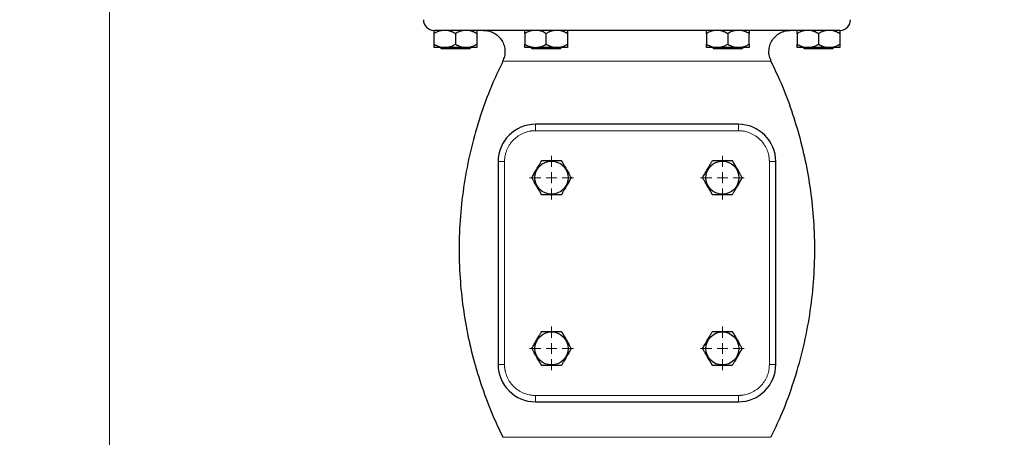
# Model space of a CAD drawing. Units: millimetres. Extents: x 0 to 420, y 0 to 297.
# Drawn here: x 75 to 98, y 231 to 241 of the extents above; entities that cross this region are included whole.
import ezdxf

# ---------------------------------------------------------------- set-up
doc = ezdxf.new("R2010")
doc.units = ezdxf.units.MM
doc.styles.add('SLDTEXTSTYLE0', font='TXT', dxfattribs={"width": 0.605})
doc.dimstyles.new('SLDDIMSTYLE0', dxfattribs={"dimtxt": 3.5, "dimasz": 3.5, "dimexe": 0, "dimexo": 0.0625, "dimgap": 0.875, "dimtad": 1, "dimlfac": 20, "dimrnd": 1e-09, "dimzin": 12, "dimdsep": 46, "dimtxsty": 'SLDTEXTSTYLE0', "dimsah": 1, "dimcen": 0.09, "dimadec": 0, "dimazin": 3, "dimtfac": 1, "dimtdec": 3, "dimtofl": 0, "dimtmove": 0, "dimatfit": 3, "dimfxl": 0, "dimfrac": 2, "dimtolj": 1, "dimtzin": 12, "dimarcsym": 0})

# ---------------------------------------------------------------- blocks, each defined once
blk = doc.blocks.new('_D_5')
at = {"color": 7, "linetype": 'Continuous', "lineweight": 0}
for p, q in [((77.118, 242.197), (77.118, 171.373)), ((159.468, 203.551), (159.468, 171.373)), ((77.118, 172.373), (159.468, 172.373))]:
    blk.add_line(p, q, dxfattribs=at)
at = {"color": 7, "linetype": 'Continuous', "lineweight": 18}
for points in [[(77.118, 172.373), (80.618, 171.835), (80.618, 172.912)], [(159.468, 172.373), (155.968, 172.912), (155.968, 171.835)]]:
    blk.add_solid(points, dxfattribs=at)
at = {"color": 7, "linetype": 'Continuous', "lineweight": 18, "insert": (112.946, 176.885), "char_height": 3.5, "attachment_point": 1, "style": 'SLDTEXTSTYLE0'}
blk.add_mtext('1647', dxfattribs=at)
blk = doc.blocks.new('_D_6')
at = {"color": 7, "linetype": 'Continuous', "lineweight": 0}
for p, q in [((85.489, 272.851), (63.406, 272.851)), ((64.406, 272.851), (64.406, 202.401)), ((108.112, 202.401), (63.406, 202.401))]:
    blk.add_line(p, q, dxfattribs=at)
at = {"color": 7, "linetype": 'Continuous', "lineweight": 18}
for points in [[(64.406, 272.851), (63.867, 269.351), (64.944, 269.351)], [(64.406, 202.401), (64.944, 205.901), (63.867, 205.901)]]:
    blk.add_solid(points, dxfattribs=at)
at = {"color": 7, "linetype": 'Continuous', "lineweight": 18, "insert": (59.894, 232.278), "char_height": 3.5, "attachment_point": 1, "rotation": 90, "style": 'SLDTEXTSTYLE0'}
blk.add_mtext('1409', dxfattribs=at)
blk = doc.blocks.new('SW_CENTERMARKSYMBOL_2')
at = {"color": 0, "linetype": 'Continuous', "lineweight": 18}
for p, q in [((0, 0.25), (0, 0.512)), ((-0.25, 0), (-0.512, 0)), ((0, 0), (-0.125, 0)), ((0, 0), (0, 0.125)), ((0, 0), (0, -0.125)), ((0, 0), (0.125, 0)), ((0.25, 0), (0.512, 0)), ((0, -0.25), (0, -0.512))]:
    blk.add_line(p, q, dxfattribs=at)
blk = doc.blocks.new('SW_CENTERMARKSYMBOL_3')
at = {"color": 0, "linetype": 'Continuous', "lineweight": 18}
for p, q in [((0, 0.25), (0, 0.512)), ((-0.25, 0), (-0.512, 0)), ((0, 0), (-0.125, 0)), ((0, 0), (0, 0.125)), ((0, 0), (0, -0.125)), ((0, 0), (0.125, 0)), ((0.25, 0), (0.512, 0)), ((0, -0.25), (0, -0.512))]:
    blk.add_line(p, q, dxfattribs=at)
blk = doc.blocks.new('SW_CENTERMARKSYMBOL_4')
at = {"color": 0, "linetype": 'Continuous', "lineweight": 18}
for p, q in [((0, 0.25), (0, 0.512)), ((-0.25, 0), (-0.512, 0)), ((0, 0), (-0.125, 0)), ((0, 0), (0, 0.125)), ((0, 0), (0, -0.125)), ((0, 0), (0.125, 0)), ((0.25, 0), (0.512, 0)), ((0, -0.25), (0, -0.512))]:
    blk.add_line(p, q, dxfattribs=at)
blk = doc.blocks.new('SW_CENTERMARKSYMBOL_5')
at = {"color": 0, "linetype": 'Continuous', "lineweight": 18}
for p, q in [((0, 0.25), (0, 0.512)), ((-0.25, 0), (-0.512, 0)), ((0, 0), (-0.125, 0)), ((0, 0), (0, 0.125)), ((0, 0), (0, -0.125)), ((0, 0), (0.125, 0)), ((0.25, 0), (0.512, 0)), ((0, -0.25), (0, -0.512))]:
    blk.add_line(p, q, dxfattribs=at)

msp = doc.modelspace()

# ---------------------------------------------------------------- linework, layer by layer
at = {"color": 7, "linetype": 'Continuous', "lineweight": 25}
for p, q in [((84.71804, 240.22552), (84.71804, 240.47552)), ((85.21804, 240.47552), (85.21804, 240.22552)), ((85.71804, 240.47552), (85.71804, 240.22552)), ((86.84304, 240.47552), (86.84304, 240.22552)), ((87.13971, 240.55053), (87.04643, 240.55053)), ((87.34304, 240.22552), (87.34304, 240.47552)), ((87.84304, 240.47552), (87.84304, 240.22552)), ((91.09304, 240.47552), (91.09304, 240.22552)), ((91.59304, 240.47552), (91.59304, 240.22552)), ((91.88829, 240.55053), (91.79714, 240.55053)), ((92.09304, 240.22552), (92.09304, 240.47552)), ((93.21804, 240.47552), (93.21804, 240.22552)), ((93.71804, 240.47552), (93.71804, 240.22552)), ((94.21804, 240.47552), (94.21804, 240.22552)), ((84.92601, 240.15052), (84.71804, 240.15052)), ((84.85891, 240.15052), (84.89304, 240.1164)), ((85.54304, 240.1164), (84.89304, 240.1164)), ((85.01007, 240.15052), (84.92601, 240.15052)), ((85.51007, 240.15052), (85.42601, 240.15052)), ((85.54304, 240.1164), (85.57741, 240.15077)), ((86.98366, 240.15077), (87.01804, 240.1164)), ((87.66804, 240.1164), (87.01804, 240.1164)), ((87.051, 240.15052), (87.13507, 240.15052)), ((87.63507, 240.15052), (87.551, 240.15052)), ((87.66804, 240.1164), (87.70241, 240.15077)), ((91.23366, 240.15077), (91.26804, 240.1164)), ((91.91804, 240.1164), (91.26804, 240.1164)), ((91.38507, 240.15052), (91.30101, 240.15052)), ((91.88507, 240.15052), (91.801, 240.15052)), ((92.09304, 240.15052), (91.88507, 240.15052)), ((91.91804, 240.1164), (91.95216, 240.15052)), ((93.35866, 240.15077), (93.39304, 240.1164)), ((94.04304, 240.1164), (93.39304, 240.1164)), ((93.51007, 240.15052), (93.426, 240.15052)), ((94.01007, 240.15052), (93.926, 240.15052)), ((94.04304, 240.1164), (94.07741, 240.15077)), ((91.84304, 238.35052), (87.09304, 238.35052)), ((86.21804, 237.47552), (86.21804, 232.72553)), ((92.71804, 232.72553), (92.71804, 237.47552)), ((87.09304, 231.85052), (91.84304, 231.85052))]:
    msp.add_line(p, q, dxfattribs=at)
at = {"color": 8, "linetype": 'Continuous', "lineweight": 18}
for p, q in [((86.32731, 239.83028), (92.60876, 239.83028)), ((87.09304, 238.35052), (87.09304, 238.20053)), ((91.84304, 238.35052), (91.84304, 238.20053)), ((91.84304, 238.20053), (87.09304, 238.20053)), ((86.21804, 237.47552), (86.36804, 237.47552)), ((86.36804, 237.47552), (86.36804, 232.72553)), ((92.56804, 232.72553), (92.56804, 237.47552)), ((92.56804, 237.47552), (92.71804, 237.47552)), ((86.21804, 232.72553), (86.36804, 232.72553)), ((92.71804, 232.72553), (92.56804, 232.72553)), ((87.09304, 232.00053), (91.84304, 232.00053)), ((87.09304, 231.85052), (87.09304, 232.00053)), ((91.84304, 231.85052), (91.84304, 232.00053)), ((86.32727, 231.02076), (92.6088, 231.02076))]:
    msp.add_line(p, q, dxfattribs=at)
at = {"color": 7, "linetype": 'Continuous', "lineweight": 25}
for centre in [(87.4681, 237.10063), (91.4681, 237.10063), (87.4681, 233.10063), (91.4681, 233.10063)]:
    msp.add_circle(centre, 0.387, dxfattribs=at)
for centre, radius, start, end in [((84.71804, 240.80052), 0.25, 180, 270), ((94.21804, 240.80052), 0.25, 270, 360), ((87.09304, 237.47552), 0.875, 90, 180), ((91.84304, 237.47552), 0.875, 360, 90), ((87.09304, 232.72552), 0.875, 180, 270), ((91.84304, 232.72552), 0.875, 270, 0)]:
    msp.add_arc(centre, radius, start, end, dxfattribs=at)
for points in [[(84.71822, 240.55052), (84.71807, 240.55052), (84.71801, 240.55052), (84.71804, 240.55052)], [(85.21804, 240.15052), (85.14657, 240.15052), (85.07513, 240.15052), (85.01007, 240.15052)], [(85.426, 240.15052), (85.36094, 240.15052), (85.28951, 240.15052), (85.21804, 240.15052)], [(87.77809, 240.15052), (87.74235, 240.15052), (87.69323, 240.15052), (87.63507, 240.15052)], [(87.84304, 240.15052), (87.83613, 240.15052), (87.81382, 240.15052), (87.77809, 240.15052)], [(91.15799, 240.15052), (91.12225, 240.15052), (91.09994, 240.15052), (91.09304, 240.15052)], [(91.301, 240.15052), (91.24285, 240.15052), (91.19373, 240.15052), (91.15799, 240.15052)], [(93.71804, 240.15052), (93.64657, 240.15052), (93.57513, 240.15052), (93.51007, 240.15052)], [(93.926, 240.15052), (93.86094, 240.15052), (93.78951, 240.15052), (93.71804, 240.15052)]]:
    msp.add_open_spline(points, degree=3, dxfattribs=at)
for points, knots in [([(84.92601, 240.55053), (84.89769, 240.54547), (84.84027, 240.53521), (84.77156, 240.50519), (84.73156, 240.48302), (84.71804, 240.47552)], [0, 0, 0, 0, 0.39178816, 0.79435502, 1, 1, 1, 1]), ([(84.71804, 240.47552), (84.71804, 240.49309), (84.71804, 240.52874), (84.71804, 240.54298), (84.71804, 240.5502)], [0, 0, 0, 0, 0.49284705, 1, 1, 1, 1]), ([(87.04461, 240.55052), (86.34353, 240.55052), (85.76125, 240.55052), (84.94651, 240.55052), (84.72771, 240.55052), (84.71855, 240.55052)], [0, 0, 0, 0, 0.5, 0.5, 1, 1, 1, 1]), ([(85.21804, 240.47552), (85.21194, 240.47899), (85.19988, 240.48584), (85.18174, 240.49541), (85.16379, 240.50428), (85.14598, 240.51243), (85.12829, 240.51986), (85.10812, 240.52755), (85.08548, 240.53509), (85.0603, 240.54192), (85.03521, 240.54725), (85.01843, 240.54943), (85.01007, 240.55052)], [0, 0, 0, 0, 0.09304616, 0.1840204, 0.27308788, 0.36043079, 0.44624879, 0.53075924, 0.65116466, 0.76888396, 0.88483395, 1, 1, 1, 1]), ([(85.42601, 240.55053), (85.39769, 240.54547), (85.34027, 240.53521), (85.27156, 240.50519), (85.23156, 240.48302), (85.21804, 240.47552)], [0, 0, 0, 0, 0.391769837, 0.7943562, 1, 1, 1, 1]), ([(85.71804, 240.47552), (85.71194, 240.47899), (85.69988, 240.48584), (85.68173, 240.49541), (85.66377, 240.50428), (85.64597, 240.51243), (85.62828, 240.51986), (85.60811, 240.52755), (85.58546, 240.53509), (85.56027, 240.54192), (85.53521, 240.54725), (85.51843, 240.54943), (85.51007, 240.55052)], [0, 0, 0, 0, 0.09304616, 0.1840204, 0.27308788, 0.36043079, 0.44624879, 0.53075924, 0.65116466, 0.76888396, 0.88483395, 1, 1, 1, 1]), ([(85.71804, 240.55053), (85.71804, 240.54547), (85.71804, 240.53521), (85.71804, 240.50519), (85.71804, 240.48302), (85.71804, 240.47552)], [0, 0, 0, 0, 0.39177819, 0.7943626, 1, 1, 1, 1]), ([(85.87843, 240.55053), (85.91899, 240.54766), (85.99994, 240.54194), (86.11676, 240.49567), (86.22249, 240.42145), (86.30784, 240.31818), (86.36308, 240.19598), (86.3827, 240.06854), (86.37436, 239.9429), (86.34013, 239.86927), (86.32302, 239.83247)], [0, 0, 0, 0, 0.12015914, 0.23981017, 0.36774918, 0.50027785, 0.63280416, 0.76074322, 0.88039453, 1, 1, 1, 1]), ([(86.84304, 240.47552), (86.84304, 240.47899), (86.84304, 240.48584), (86.84305, 240.49541), (86.84305, 240.50428), (86.84305, 240.51243), (86.84305, 240.51986), (86.84305, 240.52755), (86.84306, 240.53509), (86.84306, 240.54192), (86.84305, 240.54725), (86.84304, 240.54943), (86.84304, 240.55052)], [0, 0, 0, 0, 0.09304616, 0.1840204, 0.27308788, 0.36043079, 0.44624879, 0.53075924, 0.65116466, 0.76888396, 0.88483395, 1, 1, 1, 1]), ([(87.04648, 240.54999), (87.01784, 240.54452), (86.95978, 240.53343), (86.89277, 240.50325), (86.85451, 240.48192), (86.84304, 240.47552)], [0, 0, 0, 0, 0.40527076, 0.82162456, 1, 1, 1, 1]), ([(87.34304, 240.47552), (87.31105, 240.49296), (87.24616, 240.52832), (87.17549, 240.5427), (87.13966, 240.54999)], [0, 0, 0, 0, 0.49299599, 1, 1, 1, 1]), ([(91.79501, 240.55053), (91.08467, 240.55053), (90.28352, 240.55053), (88.65386, 240.55053), (87.85265, 240.55053), (87.1422, 240.55053)], [0, 0, 0, 0, 0.5, 0.5, 1, 1, 1, 1]), ([(87.551, 240.55053), (87.52269, 240.54547), (87.46527, 240.53521), (87.39656, 240.50519), (87.35656, 240.48302), (87.34304, 240.47552)], [0, 0, 0, 0, 0.39177348, 0.7943622, 1, 1, 1, 1]), ([(87.84304, 240.47552), (87.83694, 240.47899), (87.82488, 240.48584), (87.80673, 240.49541), (87.78877, 240.50428), (87.77097, 240.51243), (87.75328, 240.51986), (87.73311, 240.52755), (87.71046, 240.53509), (87.68527, 240.54192), (87.66021, 240.54725), (87.64343, 240.54943), (87.63507, 240.55052)], [0, 0, 0, 0, 0.09304616, 0.1840204, 0.27308788, 0.36043079, 0.44624879, 0.53075924, 0.65116466, 0.76888396, 0.88483395, 1, 1, 1, 1]), ([(87.84304, 240.55053), (87.84304, 240.54547), (87.84304, 240.53521), (87.84304, 240.50519), (87.84304, 240.48302), (87.84304, 240.47552)], [0, 0, 0, 0, 0.39177715, 0.79436048, 1, 1, 1, 1]), ([(91.30101, 240.55053), (91.27269, 240.54547), (91.21527, 240.53521), (91.14656, 240.50519), (91.10656, 240.48302), (91.09304, 240.47552)], [0, 0, 0, 0, 0.39177954, 0.79436695, 1, 1, 1, 1]), ([(91.09304, 240.47552), (91.09304, 240.47899), (91.09304, 240.48584), (91.09305, 240.49541), (91.09305, 240.50428), (91.09305, 240.51243), (91.09305, 240.51986), (91.09305, 240.52755), (91.09306, 240.53509), (91.09306, 240.54192), (91.09305, 240.54725), (91.09304, 240.54943), (91.09304, 240.55052)], [0, 0, 0, 0, 0.09304616, 0.1840204, 0.27308788, 0.36043079, 0.44624879, 0.53075924, 0.65116466, 0.76888396, 0.88483395, 1, 1, 1, 1]), ([(91.59304, 240.47552), (91.58694, 240.47899), (91.57488, 240.48584), (91.55674, 240.49541), (91.53879, 240.50428), (91.52098, 240.51243), (91.50329, 240.51986), (91.48312, 240.52755), (91.46048, 240.53509), (91.4353, 240.54192), (91.41021, 240.54725), (91.39343, 240.54943), (91.38507, 240.55052)], [0, 0, 0, 0, 0.09304616, 0.1840204, 0.27308788, 0.36043079, 0.44624879, 0.53075924, 0.65116466, 0.76888396, 0.88483395, 1, 1, 1, 1]), ([(91.79718, 240.55008), (91.7686, 240.54467), (91.71064, 240.53371), (91.64336, 240.50355), (91.60483, 240.48209), (91.59304, 240.47552)], [0, 0, 0, 0, 0.40311107, 0.8172814, 1, 1, 1, 1]), ([(92.09304, 240.47552), (92.06062, 240.49424), (92.02757, 240.51063), (91.95956, 240.53642), (91.9246, 240.5458), (91.88826, 240.55016)], [0, 0, 0, 0, 0.5, 0.5, 1, 1, 1, 1]), ([(94.2175, 240.55052), (94.20858, 240.55052), (93.98969, 240.55052), (93.1742, 240.55052), (92.5913, 240.55052), (91.88948, 240.55052)], [0, 0, 0, 0, 0.5, 0.5, 1, 1, 1, 1]), ([(92.09304, 240.55053), (92.09304, 240.54547), (92.09304, 240.53521), (92.09304, 240.50519), (92.09304, 240.48302), (92.09304, 240.47552)], [0, 0, 0, 0, 0.39177715, 0.79436048, 1, 1, 1, 1]), ([(92.61323, 239.83204), (92.59605, 239.86898), (92.56174, 239.94274), (92.55337, 240.06854), (92.573, 240.19598), (92.62823, 240.31818), (92.71359, 240.42145), (92.81932, 240.49567), (92.93613, 240.54194), (93.01708, 240.54766), (93.05765, 240.55053)], [0, 0, 0, 0, 0.12000977, 0.23960591, 0.36748552, 0.49995074, 0.63242018, 0.76030021, 0.87989332, 1, 1, 1, 1]), ([(93.426, 240.55053), (93.39769, 240.54547), (93.34027, 240.53521), (93.27156, 240.50519), (93.23156, 240.48302), (93.21804, 240.47552)], [0, 0, 0, 0, 0.39176843, 0.79435484, 1, 1, 1, 1]), ([(93.21804, 240.47552), (93.21804, 240.47899), (93.21804, 240.48584), (93.21805, 240.49541), (93.21805, 240.50428), (93.21805, 240.51243), (93.21805, 240.51986), (93.21805, 240.52755), (93.21806, 240.53509), (93.21806, 240.54192), (93.21805, 240.54725), (93.21804, 240.54943), (93.21804, 240.55052)], [0, 0, 0, 0, 0.09304616, 0.1840204, 0.27308788, 0.36043079, 0.44624879, 0.53075924, 0.65116466, 0.76888396, 0.88483395, 1, 1, 1, 1]), ([(93.71804, 240.47552), (93.71194, 240.47899), (93.69988, 240.48584), (93.68174, 240.49541), (93.66379, 240.50428), (93.64598, 240.51243), (93.62829, 240.51986), (93.60812, 240.52755), (93.58548, 240.53509), (93.5603, 240.54192), (93.53521, 240.54725), (93.51843, 240.54943), (93.51007, 240.55052)], [0, 0, 0, 0, 0.09304616, 0.1840204, 0.27308788, 0.36043079, 0.44624879, 0.53075924, 0.65116466, 0.76888396, 0.88483395, 1, 1, 1, 1]), ([(93.926, 240.55053), (93.89769, 240.54547), (93.84027, 240.53521), (93.77156, 240.50519), (93.73156, 240.48302), (93.71804, 240.47552)], [0, 0, 0, 0, 0.39177346, 0.79436355, 1, 1, 1, 1]), ([(94.21804, 240.47552), (94.21194, 240.47899), (94.19988, 240.48584), (94.18173, 240.49541), (94.16377, 240.50428), (94.14597, 240.51243), (94.12828, 240.51986), (94.10811, 240.52755), (94.08546, 240.53509), (94.06027, 240.54192), (94.03521, 240.54725), (94.01843, 240.54943), (94.01007, 240.55052)], [0, 0, 0, 0, 0.09304616, 0.1840204, 0.27308788, 0.36043079, 0.44624879, 0.53075924, 0.65116466, 0.76888396, 0.88483395, 1, 1, 1, 1]), ([(94.21804, 240.5503), (94.21804, 240.54506), (94.21804, 240.53444), (94.21804, 240.50435), (94.21804, 240.48254), (94.21804, 240.47552)], [0, 0, 0, 0, 0.39759715, 0.806129002, 1, 1, 1, 1]), ([(84.71804, 240.22552), (84.72408, 240.22209), (84.73603, 240.2153), (84.75401, 240.20582), (84.77179, 240.19701), (84.78944, 240.18892), (84.80696, 240.18153), (84.8271, 240.17381), (84.84986, 240.16618), (84.8753, 240.15925), (84.90062, 240.15384), (84.91756, 240.15163), (84.926, 240.15052)], [0, 0, 0, 0, 0.09216979, 0.18230511, 0.27056622, 0.3571297, 0.44218898, 0.52595451, 0.64763464, 0.76656229, 0.88367956, 1, 1, 1, 1]), ([(84.71804, 240.15052), (84.71804, 240.15112), (84.71804, 240.1523), (84.71805, 240.15476), (84.71806, 240.15771), (84.71806, 240.16121), (84.71806, 240.16525), (84.71805, 240.16982), (84.71805, 240.17729), (84.71805, 240.18883), (84.71804, 240.2057), (84.71804, 240.21882), (84.71804, 240.22552)], [0, 0, 0, 0, 0.06652374, 0.13316208, 0.20011191, 0.26756416, 0.33570258, 0.40470272, 0.47473106, 0.64333551, 0.81793365, 1, 1, 1, 1]), ([(85.01007, 240.15052), (85.0149, 240.15112), (85.02458, 240.1523), (85.03905, 240.15476), (85.05351, 240.15771), (85.06799, 240.16121), (85.08252, 240.16525), (85.09712, 240.16982), (85.11864, 240.17729), (85.14714, 240.18883), (85.18263, 240.2057), (85.20607, 240.21882), (85.21804, 240.22552)], [0, 0, 0, 0, 0.06652374, 0.13316208, 0.20011191, 0.26756416, 0.33570259, 0.40470272, 0.47473106, 0.64333551, 0.81793365, 1, 1, 1, 1]), ([(85.21804, 240.22552), (85.22408, 240.22209), (85.23602, 240.2153), (85.254, 240.20582), (85.27178, 240.19701), (85.28942, 240.18892), (85.30695, 240.18153), (85.32709, 240.17381), (85.34984, 240.16618), (85.37528, 240.15925), (85.40061, 240.15384), (85.41756, 240.15163), (85.426, 240.15052)], [0, 0, 0, 0, 0.09216979, 0.18230511, 0.27056622, 0.3571297, 0.44218899, 0.52595451, 0.64763464, 0.76656229, 0.88367956, 1, 1, 1, 1]), ([(85.51007, 240.15052), (85.5149, 240.15112), (85.52457, 240.1523), (85.53903, 240.15476), (85.55349, 240.15771), (85.56797, 240.16121), (85.5825, 240.16525), (85.59711, 240.16982), (85.61863, 240.17729), (85.64712, 240.18883), (85.68262, 240.2057), (85.70607, 240.21882), (85.71804, 240.22552)], [0, 0, 0, 0, 0.06652374, 0.13316209, 0.20011191, 0.26756416, 0.33570259, 0.40470272, 0.47473106, 0.64333551, 0.81793365, 1, 1, 1, 1]), ([(85.71804, 240.22552), (85.71804, 240.22209), (85.71804, 240.2153), (85.71803, 240.20582), (85.71803, 240.19701), (85.71802, 240.18892), (85.71803, 240.18153), (85.71803, 240.17381), (85.71802, 240.16618), (85.71801, 240.15925), (85.71803, 240.15384), (85.71804, 240.15163), (85.71804, 240.15052)], [0, 0, 0, 0, 0.09216979, 0.18230511, 0.27056622, 0.3571297, 0.44218899, 0.52595451, 0.64763464, 0.76656229, 0.88367956, 1, 1, 1, 1]), ([(86.84304, 240.22552), (86.8757, 240.20774), (86.942, 240.17164), (87.01431, 240.15763), (87.051, 240.15052)], [0, 0, 0, 0, 0.49259258, 1, 1, 1, 1]), ([(86.84304, 240.15052), (86.84304, 240.15112), (86.84304, 240.1523), (86.84305, 240.15476), (86.84306, 240.15771), (86.84306, 240.16121), (86.84306, 240.16525), (86.84305, 240.16982), (86.84305, 240.17729), (86.84305, 240.18883), (86.84304, 240.2057), (86.84304, 240.21882), (86.84304, 240.22552)], [0, 0, 0, 0, 0.06652374, 0.13316209, 0.20011191, 0.26756416, 0.33570259, 0.40470272, 0.47473106, 0.64333551, 0.81793365, 1, 1, 1, 1]), ([(87.13507, 240.15052), (87.1399, 240.15112), (87.14958, 240.1523), (87.16405, 240.15476), (87.17851, 240.15771), (87.19299, 240.16121), (87.20752, 240.16525), (87.22212, 240.16982), (87.24364, 240.17729), (87.27214, 240.18883), (87.30763, 240.2057), (87.33107, 240.21882), (87.34304, 240.22552)], [0, 0, 0, 0, 0.06652374, 0.13316208, 0.20011191, 0.26756416, 0.33570258, 0.40470272, 0.47473106, 0.64333551, 0.81793365, 1, 1, 1, 1]), ([(87.34304, 240.22552), (87.34908, 240.22209), (87.36102, 240.2153), (87.379, 240.20582), (87.39678, 240.19701), (87.41442, 240.18892), (87.43195, 240.18153), (87.45209, 240.17381), (87.47484, 240.16618), (87.50028, 240.15925), (87.52561, 240.15384), (87.54256, 240.15163), (87.551, 240.15052)], [0, 0, 0, 0, 0.09216979, 0.18230511, 0.27056622, 0.3571297, 0.44218899, 0.52595451, 0.64763464, 0.76656229, 0.88367956, 1, 1, 1, 1]), ([(87.63507, 240.15052), (87.6399, 240.15112), (87.64957, 240.1523), (87.66403, 240.15476), (87.67849, 240.15771), (87.69297, 240.16121), (87.7075, 240.16525), (87.72211, 240.16982), (87.74363, 240.17729), (87.77212, 240.18883), (87.80762, 240.2057), (87.83107, 240.21882), (87.84304, 240.22552)], [0, 0, 0, 0, 0.06652374, 0.13316208, 0.20011191, 0.26756416, 0.33570258, 0.40470272, 0.47473106, 0.64333551, 0.81793365, 1, 1, 1, 1]), ([(87.84304, 240.22552), (87.84304, 240.22209), (87.84304, 240.2153), (87.84303, 240.20582), (87.84303, 240.19701), (87.84302, 240.18892), (87.84303, 240.18153), (87.84303, 240.17381), (87.84302, 240.16618), (87.84301, 240.15925), (87.84303, 240.15384), (87.84304, 240.15163), (87.84304, 240.15052)], [0, 0, 0, 0, 0.09216979, 0.18230511, 0.27056622, 0.3571297, 0.44218899, 0.52595451, 0.64763464, 0.76656229, 0.88367956, 1, 1, 1, 1]), ([(91.09304, 240.22552), (91.09908, 240.22209), (91.11103, 240.2153), (91.12901, 240.20582), (91.14679, 240.19701), (91.16444, 240.18892), (91.18196, 240.18153), (91.2021, 240.17381), (91.22486, 240.16618), (91.2503, 240.15925), (91.27562, 240.15384), (91.29256, 240.15163), (91.301, 240.15052)], [0, 0, 0, 0, 0.09216979, 0.18230511, 0.27056622, 0.3571297, 0.44218899, 0.52595451, 0.64763464, 0.76656229, 0.88367956, 1, 1, 1, 1]), ([(91.09304, 240.15052), (91.09304, 240.15112), (91.09304, 240.1523), (91.09305, 240.15476), (91.09306, 240.15771), (91.09306, 240.16121), (91.09306, 240.16525), (91.09305, 240.16982), (91.09305, 240.17729), (91.09305, 240.18883), (91.09304, 240.2057), (91.09304, 240.21882), (91.09304, 240.22552)], [0, 0, 0, 0, 0.06652374, 0.13316209, 0.20011191, 0.26756416, 0.33570259, 0.40470272, 0.47473106, 0.64333551, 0.81793365, 1, 1, 1, 1]), ([(91.38507, 240.15052), (91.3899, 240.15112), (91.39958, 240.1523), (91.41405, 240.15476), (91.42851, 240.15771), (91.44299, 240.16121), (91.45752, 240.16525), (91.47212, 240.16982), (91.49364, 240.17729), (91.52214, 240.18883), (91.55763, 240.2057), (91.58107, 240.21882), (91.59304, 240.22552)], [0, 0, 0, 0, 0.06652374, 0.13316208, 0.20011191, 0.26756416, 0.33570259, 0.40470272, 0.47473106, 0.64333551, 0.81793365, 1, 1, 1, 1]), ([(91.59304, 240.22552), (91.59908, 240.22209), (91.61102, 240.2153), (91.629, 240.20582), (91.64678, 240.19701), (91.66442, 240.18892), (91.68195, 240.18153), (91.70209, 240.17381), (91.72484, 240.16618), (91.75028, 240.15925), (91.77561, 240.15384), (91.79256, 240.15163), (91.801, 240.15052)], [0, 0, 0, 0, 0.09216979, 0.18230511, 0.27056622, 0.3571297, 0.44218899, 0.52595451, 0.64763464, 0.76656229, 0.88367956, 1, 1, 1, 1]), ([(91.88507, 240.15052), (91.8899, 240.15112), (91.89957, 240.1523), (91.91403, 240.15476), (91.92849, 240.15771), (91.94297, 240.16121), (91.9575, 240.16525), (91.97211, 240.16982), (91.99363, 240.17729), (92.02212, 240.18883), (92.05762, 240.2057), (92.08107, 240.21882), (92.09304, 240.22552)], [0, 0, 0, 0, 0.06652374, 0.13316209, 0.20011191, 0.26756416, 0.33570259, 0.40470272, 0.47473106, 0.64333551, 0.81793365, 1, 1, 1, 1]), ([(92.09304, 240.22552), (92.09304, 240.22209), (92.09304, 240.2153), (92.09303, 240.20582), (92.09303, 240.19701), (92.09302, 240.18892), (92.09303, 240.18153), (92.09303, 240.17381), (92.09302, 240.16618), (92.09301, 240.15925), (92.09303, 240.15384), (92.09304, 240.15163), (92.09304, 240.15052)], [0, 0, 0, 0, 0.09216979, 0.18230511, 0.27056622, 0.3571297, 0.44218899, 0.52595451, 0.64763464, 0.76656229, 0.88367956, 1, 1, 1, 1]), ([(93.21804, 240.22552), (93.22408, 240.22209), (93.23603, 240.2153), (93.25401, 240.20582), (93.27179, 240.19701), (93.28944, 240.18892), (93.30696, 240.18153), (93.3271, 240.17381), (93.34986, 240.16618), (93.3753, 240.15925), (93.40062, 240.15384), (93.41756, 240.15163), (93.426, 240.15052)], [0, 0, 0, 0, 0.09216979, 0.18230511, 0.27056622, 0.3571297, 0.44218899, 0.52595451, 0.64763464, 0.76656229, 0.88367956, 1, 1, 1, 1]), ([(93.21804, 240.15052), (93.21804, 240.15112), (93.21804, 240.1523), (93.21805, 240.15476), (93.21806, 240.15771), (93.21806, 240.16121), (93.21806, 240.16525), (93.21805, 240.16982), (93.21805, 240.17729), (93.21805, 240.18883), (93.21804, 240.2057), (93.21804, 240.21882), (93.21804, 240.22552)], [0, 0, 0, 0, 0.06652374, 0.13316209, 0.20011191, 0.26756416, 0.33570259, 0.40470272, 0.47473106, 0.64333551, 0.81793365, 1, 1, 1, 1]), ([(93.51007, 240.15052), (93.5149, 240.15112), (93.52458, 240.1523), (93.53905, 240.15476), (93.55351, 240.15771), (93.56799, 240.16121), (93.58252, 240.16525), (93.59712, 240.16982), (93.61864, 240.17729), (93.64714, 240.18883), (93.68263, 240.2057), (93.70607, 240.21882), (93.71804, 240.22552)], [0, 0, 0, 0, 0.06652374, 0.13316208, 0.20011191, 0.26756416, 0.33570258, 0.40470272, 0.47473106, 0.64333551, 0.81793365, 1, 1, 1, 1]), ([(93.71804, 240.22552), (93.72408, 240.22209), (93.73602, 240.2153), (93.754, 240.20582), (93.77178, 240.19701), (93.78942, 240.18892), (93.80695, 240.18153), (93.82709, 240.17381), (93.84984, 240.16618), (93.87528, 240.15925), (93.90061, 240.15384), (93.91756, 240.15163), (93.926, 240.15052)], [0, 0, 0, 0, 0.092169786, 0.182305113, 0.270566221, 0.357129703, 0.442188986, 0.525954512, 0.647634636, 0.766562295, 0.883679562, 1, 1, 1, 1]), ([(94.01007, 240.15052), (94.0149, 240.15112), (94.02457, 240.1523), (94.03903, 240.15476), (94.05349, 240.15771), (94.06797, 240.16121), (94.0825, 240.16525), (94.09711, 240.16982), (94.11863, 240.17729), (94.14712, 240.18883), (94.18262, 240.2057), (94.20607, 240.21882), (94.21804, 240.22552)], [0, 0, 0, 0, 0.06652374, 0.13316209, 0.20011191, 0.26756416, 0.33570259, 0.40470272, 0.47473106, 0.64333551, 0.81793365, 1, 1, 1, 1]), ([(94.21804, 240.22552), (94.21804, 240.22209), (94.21804, 240.2153), (94.21803, 240.20582), (94.21803, 240.19701), (94.21802, 240.18892), (94.21803, 240.18153), (94.21803, 240.17381), (94.21802, 240.16618), (94.21801, 240.15925), (94.21803, 240.15384), (94.21804, 240.15163), (94.21804, 240.15052)], [0, 0, 0, 0, 0.09216979, 0.18230511, 0.27056622, 0.3571297, 0.44218899, 0.52595451, 0.64763464, 0.76656229, 0.88367956, 1, 1, 1, 1]), ([(85.71804, 240.15052), (85.71113, 240.15052), (85.68882, 240.15052), (85.61735, 240.15052), (85.56823, 240.15052), (85.51007, 240.15052)], [0, 0, 0, 0, 0.5, 0.5, 1, 1, 1, 1]), ([(87.051, 240.15052), (86.99285, 240.15052), (86.94373, 240.15052), (86.87225, 240.15052), (86.84994, 240.15052), (86.84304, 240.15052)], [0, 0, 0, 0, 0.5, 0.5, 1, 1, 1, 1]), ([(87.551, 240.15052), (87.48594, 240.15052), (87.41451, 240.15052), (87.27157, 240.15052), (87.20013, 240.15052), (87.13507, 240.15052)], [0, 0, 0, 0, 0.5, 0.5, 1, 1, 1, 1]), ([(91.801, 240.15052), (91.73594, 240.15052), (91.66451, 240.15052), (91.52157, 240.15052), (91.45013, 240.15052), (91.38507, 240.15052)], [0, 0, 0, 0, 0.5, 0.5, 1, 1, 1, 1]), ([(93.426, 240.15052), (93.36785, 240.15052), (93.31873, 240.15052), (93.24725, 240.15052), (93.22494, 240.15052), (93.21804, 240.15052)], [0, 0, 0, 0, 0.5, 0.5, 1, 1, 1, 1]), ([(94.21804, 240.15052), (94.21113, 240.15052), (94.18882, 240.15052), (94.11735, 240.15052), (94.06823, 240.15052), (94.01007, 240.15052)], [0, 0, 0, 0, 0.5, 0.5, 1, 1, 1, 1]), ([(86.33213, 239.82865), (86.25146, 239.66207), (86.06206, 239.27099), (85.82225, 238.62624), (85.60581, 237.90067), (85.44538, 237.15293), (85.3416, 236.39024), (85.29684, 235.6189), (85.31137, 234.86724), (85.3793, 234.14158), (85.49432, 233.44693), (85.65623, 232.76663), (85.86457, 232.10621), (86.08778, 231.52336), (86.25949, 231.17038), (86.33135, 231.02266)], [0, 0, 0, 0, 0.0608521, 0.1428647, 0.22589726, 0.30972762, 0.39411884, 0.47882524, 0.56359495, 0.64114321, 0.71833949, 0.79499693, 0.87093588, 0.94598743, 1, 1, 1, 1]), ([(92.60413, 231.02271), (92.68475, 231.18919), (92.8741, 231.58016), (93.11385, 232.22481), (93.33029, 232.95039), (93.49071, 233.69812), (93.59449, 234.46082), (93.63924, 235.23216), (93.6247, 235.98382), (93.55676, 236.70947), (93.44174, 237.40412), (93.27982, 238.08442), (93.07148, 238.74484), (92.84826, 239.32769), (92.67655, 239.68066), (92.6047, 239.82838)], [0, 0, 0, 0, 0.06081689, 0.14283234, 0.22586824, 0.30970198, 0.39409642, 0.47880608, 0.5635791, 0.64113043, 0.71832981, 0.79499014, 0.87093214, 0.94598665, 1, 1, 1, 1]), ([(87.00616, 237.10052), (87.00618, 237.10056), (87.01602, 237.11762), (87.03547, 237.15127), (87.06473, 237.20201), (87.09344, 237.25159), (87.12162, 237.30058), (87.14996, 237.34947), (87.17344, 237.39027), (87.19246, 237.42321), (87.20721, 237.44875), (87.22217, 237.47467), (87.23206, 237.4918), (87.2371, 237.50053)], [0, 0, 0, 0, 0.00028051, 0.13697124, 0.2650033, 0.38395216, 0.5000807, 0.61618676, 0.73510958, 0.7983425, 0.86322502, 0.93029185, 1, 1, 1, 1]), ([(87.23709, 237.50053), (87.24289, 237.50053), (87.25435, 237.50053), (87.27161, 237.50052), (87.28867, 237.50052), (87.30559, 237.50052), (87.3224, 237.50052), (87.33912, 237.50053), (87.36869, 237.50053), (87.4115, 237.50047), (87.46803, 237.50056), (87.52454, 237.50046), (87.5716, 237.50053), (87.60964, 237.50053), (87.63916, 237.50052), (87.6691, 237.50052), (87.68889, 237.50052), (87.69898, 237.50052)], [0, 0, 0, 0, 0.04018296, 0.0794427, 0.11785529, 0.15550487, 0.19248388, 0.2288931, 0.26484157, 0.38387118, 0.50009933, 0.61610133, 0.73494541, 0.79823745, 0.86316698, 0.93026878, 1, 1, 1, 1]), ([(87.69898, 237.50052), (87.70188, 237.4955), (87.70761, 237.48558), (87.71623, 237.47063), (87.72476, 237.45585), (87.73323, 237.4412), (87.74163, 237.42664), (87.75001, 237.41215), (87.76479, 237.38654), (87.78612, 237.34946), (87.81446, 237.30056), (87.84264, 237.25156), (87.86624, 237.21083), (87.88526, 237.17787), (87.90001, 237.15231), (87.91498, 237.1264), (87.92488, 237.10926), (87.92993, 237.10052)], [0, 0, 0, 0, 0.04017324, 0.07942852, 0.11784194, 0.15549767, 0.19248811, 0.22891403, 0.26488441, 0.3838205, 0.49993724, 0.61605155, 0.7349902, 0.79824681, 0.863157, 0.9302557, 1, 1, 1, 1]), ([(91.00616, 237.10052), (91.00618, 237.10056), (91.01602, 237.11762), (91.03547, 237.15127), (91.06473, 237.20201), (91.09344, 237.25159), (91.12162, 237.30058), (91.14996, 237.34947), (91.17344, 237.39027), (91.19246, 237.42321), (91.20721, 237.44875), (91.22217, 237.47467), (91.23206, 237.4918), (91.2371, 237.50053)], [0, 0, 0, 0, 0.00028051, 0.13697124, 0.2650033, 0.38395216, 0.5000807, 0.61618676, 0.73510958, 0.7983425, 0.86322502, 0.93029185, 1, 1, 1, 1]), ([(91.23709, 237.50053), (91.24289, 237.50053), (91.25435, 237.50053), (91.27161, 237.50052), (91.28867, 237.50052), (91.30559, 237.50052), (91.3224, 237.50052), (91.33912, 237.50053), (91.36869, 237.50053), (91.4115, 237.50047), (91.46803, 237.50056), (91.52454, 237.50046), (91.5716, 237.50053), (91.60964, 237.50053), (91.63916, 237.50052), (91.6691, 237.50052), (91.68889, 237.50052), (91.69898, 237.50052)], [0, 0, 0, 0, 0.04018296, 0.0794427, 0.11785529, 0.15550487, 0.19248388, 0.2288931, 0.26484157, 0.38387118, 0.50009933, 0.61610133, 0.73494541, 0.79823745, 0.86316698, 0.93026878, 1, 1, 1, 1]), ([(91.69898, 237.50052), (91.70188, 237.4955), (91.70761, 237.48558), (91.71623, 237.47063), (91.72476, 237.45585), (91.73323, 237.4412), (91.74163, 237.42664), (91.75001, 237.41215), (91.76479, 237.38654), (91.78612, 237.34946), (91.81446, 237.30056), (91.84264, 237.25156), (91.86624, 237.21083), (91.88526, 237.17787), (91.90001, 237.15231), (91.91498, 237.1264), (91.92488, 237.10926), (91.92993, 237.10052)], [0, 0, 0, 0, 0.04017324, 0.07942852, 0.11784194, 0.15549767, 0.19248811, 0.22891403, 0.26488441, 0.3838205, 0.49993724, 0.61605155, 0.7349902, 0.79824681, 0.863157, 0.9302557, 1, 1, 1, 1]), ([(87.2371, 236.70052), (87.2342, 236.70555), (87.22847, 236.71548), (87.21984, 236.73042), (87.21131, 236.74521), (87.20284, 236.75987), (87.19443, 236.77443), (87.18606, 236.78892), (87.17128, 236.81453), (87.14994, 236.85161), (87.12161, 236.9005), (87.09344, 236.94948), (87.06984, 236.9902), (87.05083, 237.02316), (87.03607, 237.04872), (87.0211, 237.07465), (87.0112, 237.09179), (87.00616, 237.10053)], [0, 0, 0, 0, 0.0401847, 0.07945096, 0.11787485, 0.1555405, 0.19254032, 0.22897504, 0.26495362, 0.38389422, 0.50001906, 0.61607361, 0.73495134, 0.79823282, 0.8631576, 0.93026084, 1, 1, 1, 1]), ([(87.92993, 237.10053), (87.92703, 237.09551), (87.9213, 237.08558), (87.91267, 237.07065), (87.90414, 237.05588), (87.89568, 237.04122), (87.88728, 237.02667), (87.87892, 237.01219), (87.86413, 236.98658), (87.84268, 236.94953), (87.81448, 236.90052), (87.78614, 236.85163), (87.76267, 236.81083), (87.74365, 236.77789), (87.72888, 236.75233), (87.71392, 236.7264), (87.70402, 236.70926), (87.69898, 236.70052)], [0, 0, 0, 0, 0.04016715, 0.07941209, 0.11781094, 0.15544789, 0.19241541, 0.22881433, 0.26475369, 0.38378187, 0.50001667, 0.61605086, 0.73493173, 0.79822108, 0.86315246, 0.93025995, 1, 1, 1, 1]), ([(91.2371, 236.70052), (91.2342, 236.70555), (91.22847, 236.71548), (91.21984, 236.73042), (91.21131, 236.74521), (91.20284, 236.75987), (91.19443, 236.77443), (91.18606, 236.78892), (91.17128, 236.81453), (91.14994, 236.85161), (91.12161, 236.9005), (91.09344, 236.94948), (91.06984, 236.9902), (91.05083, 237.02316), (91.03607, 237.04872), (91.0211, 237.07465), (91.0112, 237.09179), (91.00616, 237.10053)], [0, 0, 0, 0, 0.040184704, 0.079450958, 0.117874847, 0.155540501, 0.19254032, 0.228975043, 0.264953619, 0.383894217, 0.500019056, 0.61607361, 0.73495134, 0.798232821, 0.8631576, 0.930260842, 1, 1, 1, 1]), ([(91.92993, 237.10053), (91.92703, 237.09551), (91.9213, 237.08558), (91.91267, 237.07065), (91.90414, 237.05588), (91.89568, 237.04122), (91.88728, 237.02667), (91.87892, 237.01219), (91.86413, 236.98658), (91.84268, 236.94953), (91.81448, 236.90052), (91.78614, 236.85163), (91.76267, 236.81083), (91.74365, 236.77789), (91.72888, 236.75233), (91.71392, 236.7264), (91.70402, 236.70926), (91.69898, 236.70052)], [0, 0, 0, 0, 0.04016715, 0.07941209, 0.11781094, 0.15544789, 0.19241541, 0.22881433, 0.26475369, 0.38378187, 0.50001667, 0.61605086, 0.73493173, 0.79822108, 0.86315246, 0.93025995, 1, 1, 1, 1]), ([(87.69898, 236.70052), (87.69318, 236.70052), (87.68172, 236.70052), (87.66446, 236.70053), (87.6474, 236.70053), (87.63047, 236.70053), (87.61366, 236.70053), (87.59693, 236.70052), (87.56736, 236.70052), (87.52457, 236.70058), (87.46805, 236.70049), (87.41156, 236.70059), (87.3645, 236.70052), (87.32645, 236.70052), (87.29693, 236.70053), (87.26699, 236.70053), (87.24719, 236.70053), (87.2371, 236.70052)], [0, 0, 0, 0, 0.04017892, 0.07943772, 0.11785258, 0.1555077, 0.19249556, 0.22891701, 0.2648811, 0.38384957, 0.50001754, 0.61602887, 0.73487861, 0.79818471, 0.86313015, 0.93024957, 1, 1, 1, 1]), ([(91.69898, 236.70052), (91.69318, 236.70052), (91.68172, 236.70052), (91.66446, 236.70053), (91.6474, 236.70053), (91.63047, 236.70053), (91.61366, 236.70053), (91.59693, 236.70052), (91.56736, 236.70052), (91.52457, 236.70058), (91.46805, 236.70049), (91.41156, 236.70059), (91.3645, 236.70052), (91.32645, 236.70052), (91.29693, 236.70053), (91.26699, 236.70053), (91.24719, 236.70053), (91.2371, 236.70052)], [0, 0, 0, 0, 0.040178916, 0.079437725, 0.117852584, 0.1555077, 0.192495563, 0.22891701, 0.2648811, 0.383849573, 0.500017544, 0.616028868, 0.734878607, 0.798184706, 0.863130145, 0.930249569, 1, 1, 1, 1]), ([(87.00616, 233.10052), (87.00618, 233.10056), (87.01602, 233.11762), (87.03547, 233.15127), (87.06473, 233.20201), (87.09344, 233.25159), (87.12162, 233.30058), (87.14996, 233.34947), (87.17344, 233.39027), (87.19246, 233.42321), (87.20721, 233.44875), (87.22217, 233.47467), (87.23206, 233.4918), (87.2371, 233.50053)], [0, 0, 0, 0, 0.00028051, 0.13697124, 0.2650033, 0.38395216, 0.5000807, 0.61618676, 0.73510958, 0.7983425, 0.86322502, 0.93029185, 1, 1, 1, 1]), ([(87.23709, 233.50053), (87.24289, 233.50053), (87.25435, 233.50053), (87.27161, 233.50052), (87.28867, 233.50052), (87.30559, 233.50052), (87.3224, 233.50052), (87.33912, 233.50053), (87.36869, 233.50053), (87.4115, 233.50047), (87.46803, 233.50056), (87.52454, 233.50046), (87.5716, 233.50053), (87.60964, 233.50053), (87.63916, 233.50052), (87.6691, 233.50052), (87.68889, 233.50052), (87.69898, 233.50052)], [0, 0, 0, 0, 0.04018296, 0.0794427, 0.11785529, 0.15550487, 0.19248388, 0.2288931, 0.26484157, 0.38387118, 0.50009933, 0.61610133, 0.73494541, 0.79823745, 0.86316698, 0.93026878, 1, 1, 1, 1]), ([(87.69898, 233.50052), (87.70188, 233.4955), (87.70761, 233.48558), (87.71623, 233.47063), (87.72476, 233.45585), (87.73323, 233.4412), (87.74163, 233.42664), (87.75001, 233.41215), (87.76479, 233.38654), (87.78612, 233.34946), (87.81446, 233.30056), (87.84264, 233.25156), (87.86624, 233.21083), (87.88526, 233.17787), (87.90001, 233.15231), (87.91498, 233.1264), (87.92488, 233.10926), (87.92993, 233.10052)], [0, 0, 0, 0, 0.04017324, 0.07942852, 0.11784194, 0.15549767, 0.19248811, 0.22891403, 0.26488441, 0.3838205, 0.49993724, 0.61605155, 0.7349902, 0.79824681, 0.863157, 0.9302557, 1, 1, 1, 1]), ([(91.00616, 233.10052), (91.00618, 233.10056), (91.01602, 233.11762), (91.03547, 233.15127), (91.06473, 233.20201), (91.09344, 233.25159), (91.12162, 233.30058), (91.14996, 233.34947), (91.17344, 233.39027), (91.19246, 233.42321), (91.20721, 233.44875), (91.22217, 233.47467), (91.23206, 233.4918), (91.2371, 233.50053)], [0, 0, 0, 0, 0.00028051, 0.13697124, 0.2650033, 0.38395216, 0.5000807, 0.61618676, 0.73510958, 0.7983425, 0.86322502, 0.93029185, 1, 1, 1, 1]), ([(91.23709, 233.50053), (91.24289, 233.50053), (91.25435, 233.50053), (91.27161, 233.50052), (91.28867, 233.50052), (91.30559, 233.50052), (91.3224, 233.50052), (91.33912, 233.50053), (91.36869, 233.50053), (91.4115, 233.50047), (91.46803, 233.50056), (91.52454, 233.50046), (91.5716, 233.50053), (91.60964, 233.50053), (91.63916, 233.50052), (91.6691, 233.50052), (91.68889, 233.50052), (91.69898, 233.50052)], [0, 0, 0, 0, 0.04018296, 0.0794427, 0.11785529, 0.15550487, 0.19248388, 0.2288931, 0.26484157, 0.38387118, 0.50009933, 0.61610133, 0.73494541, 0.79823745, 0.86316698, 0.93026878, 1, 1, 1, 1]), ([(91.69898, 233.50052), (91.70188, 233.4955), (91.70761, 233.48558), (91.71623, 233.47063), (91.72476, 233.45585), (91.73323, 233.4412), (91.74163, 233.42664), (91.75001, 233.41215), (91.76479, 233.38654), (91.78612, 233.34946), (91.81446, 233.30056), (91.84264, 233.25156), (91.86624, 233.21083), (91.88526, 233.17787), (91.90001, 233.15231), (91.91498, 233.1264), (91.92488, 233.10926), (91.92993, 233.10052)], [0, 0, 0, 0, 0.04017324, 0.07942852, 0.11784194, 0.15549767, 0.19248811, 0.22891403, 0.26488441, 0.3838205, 0.49993724, 0.61605155, 0.7349902, 0.79824681, 0.863157, 0.9302557, 1, 1, 1, 1]), ([(87.2371, 232.70052), (87.2342, 232.70555), (87.22847, 232.71548), (87.21984, 232.73042), (87.21131, 232.74521), (87.20284, 232.75987), (87.19443, 232.77443), (87.18606, 232.78892), (87.17128, 232.81453), (87.14994, 232.85161), (87.12161, 232.9005), (87.09344, 232.94948), (87.06984, 232.9902), (87.05083, 233.02316), (87.03607, 233.04872), (87.0211, 233.07465), (87.0112, 233.09179), (87.00616, 233.10053)], [0, 0, 0, 0, 0.0401847, 0.07945096, 0.11787485, 0.1555405, 0.19254032, 0.22897504, 0.26495362, 0.38389422, 0.50001906, 0.61607361, 0.73495134, 0.79823282, 0.8631576, 0.93026084, 1, 1, 1, 1]), ([(87.92993, 233.10053), (87.92703, 233.09551), (87.9213, 233.08558), (87.91267, 233.07065), (87.90414, 233.05588), (87.89568, 233.04122), (87.88728, 233.02667), (87.87892, 233.01219), (87.86413, 232.98658), (87.84268, 232.94953), (87.81448, 232.90052), (87.78614, 232.85163), (87.76267, 232.81083), (87.74365, 232.77789), (87.72888, 232.75233), (87.71392, 232.7264), (87.70402, 232.70926), (87.69898, 232.70052)], [0, 0, 0, 0, 0.040167152, 0.07941209, 0.117810943, 0.155447894, 0.192415414, 0.228814327, 0.264753686, 0.383781866, 0.500016673, 0.616050858, 0.734931733, 0.798221076, 0.863152463, 0.930259947, 1, 1, 1, 1]), ([(91.2371, 232.70052), (91.2342, 232.70555), (91.22847, 232.71548), (91.21984, 232.73042), (91.21131, 232.74521), (91.20284, 232.75987), (91.19443, 232.77443), (91.18606, 232.78892), (91.17128, 232.81453), (91.14994, 232.85161), (91.12161, 232.9005), (91.09344, 232.94948), (91.06984, 232.9902), (91.05083, 233.02316), (91.03607, 233.04872), (91.0211, 233.07465), (91.0112, 233.09179), (91.00616, 233.10053)], [0, 0, 0, 0, 0.0401847, 0.07945096, 0.11787485, 0.1555405, 0.19254032, 0.22897504, 0.26495362, 0.38389422, 0.50001906, 0.61607361, 0.73495134, 0.79823282, 0.8631576, 0.93026084, 1, 1, 1, 1]), ([(91.92993, 233.10053), (91.92703, 233.09551), (91.9213, 233.08558), (91.91267, 233.07065), (91.90414, 233.05588), (91.89568, 233.04122), (91.88728, 233.02667), (91.87892, 233.01219), (91.86413, 232.98658), (91.84268, 232.94953), (91.81448, 232.90052), (91.78614, 232.85163), (91.76267, 232.81083), (91.74365, 232.77789), (91.72888, 232.75233), (91.71392, 232.7264), (91.70402, 232.70926), (91.69898, 232.70052)], [0, 0, 0, 0, 0.04016715, 0.07941209, 0.11781094, 0.15544789, 0.19241541, 0.22881433, 0.26475369, 0.38378187, 0.50001667, 0.61605086, 0.73493173, 0.79822108, 0.86315246, 0.93025995, 1, 1, 1, 1]), ([(87.69898, 232.70052), (87.69318, 232.70052), (87.68172, 232.70052), (87.66446, 232.70053), (87.6474, 232.70053), (87.63047, 232.70053), (87.61366, 232.70053), (87.59693, 232.70052), (87.56736, 232.70052), (87.52457, 232.70058), (87.46805, 232.70049), (87.41156, 232.70059), (87.3645, 232.70052), (87.32645, 232.70052), (87.29693, 232.70053), (87.26699, 232.70053), (87.24719, 232.70053), (87.2371, 232.70052)], [0, 0, 0, 0, 0.04017892, 0.07943772, 0.11785258, 0.1555077, 0.19249556, 0.22891701, 0.2648811, 0.38384957, 0.50001754, 0.61602887, 0.73487861, 0.79818471, 0.86313015, 0.93024957, 1, 1, 1, 1]), ([(91.69898, 232.70052), (91.69318, 232.70052), (91.68172, 232.70052), (91.66446, 232.70053), (91.6474, 232.70053), (91.63047, 232.70053), (91.61366, 232.70053), (91.59693, 232.70052), (91.56736, 232.70052), (91.52457, 232.70058), (91.46805, 232.70049), (91.41156, 232.70059), (91.3645, 232.70052), (91.32645, 232.70052), (91.29693, 232.70053), (91.26699, 232.70053), (91.24719, 232.70053), (91.2371, 232.70052)], [0, 0, 0, 0, 0.04017892, 0.07943772, 0.11785258, 0.1555077, 0.19249556, 0.22891701, 0.2648811, 0.38384957, 0.50001754, 0.61602887, 0.73487861, 0.79818471, 0.86313014, 0.93024957, 1, 1, 1, 1])]:
    msp.add_open_spline(points, degree=3, knots=knots, dxfattribs=at)
at = {"color": 8, "linetype": 'Continuous', "lineweight": 18}
for points in [[(87.09304, 238.20052), (87.0871, 238.20048), (87.07522, 238.2004), (87.05743, 238.19972), (87.03968, 238.19864), (87.02197, 238.19711), (87.00431, 238.19515), (86.98669, 238.19276), (86.96911, 238.18993), (86.93412, 238.18341), (86.88224, 238.17044), (86.81516, 238.14641), (86.75072, 238.11596), (86.6693, 238.06714), (86.57707, 237.99149), (86.50143, 237.89927), (86.45261, 237.81785), (86.42216, 237.75342), (86.39813, 237.68633), (86.38372, 237.62869), (86.37558, 237.58194), (86.37125, 237.54662), (86.36854, 237.51113), (86.36821, 237.4874), (86.36804, 237.47552)], [(92.56804, 237.47552), (92.568, 237.48147), (92.56791, 237.49334), (92.56724, 237.51113), (92.56615, 237.52888), (92.56463, 237.54659), (92.56267, 237.56425), (92.56027, 237.58188), (92.55744, 237.59946), (92.55093, 237.63445), (92.53795, 237.68632), (92.51392, 237.7534), (92.48347, 237.81784), (92.43465, 237.89926), (92.35901, 237.99149), (92.26678, 238.06713), (92.18536, 238.11595), (92.12093, 238.1464), (92.05384, 238.17044), (91.99621, 238.18485), (91.94945, 238.19298), (91.91414, 238.19731), (91.87865, 238.20002), (91.85492, 238.20036), (91.84304, 238.20052)], [(86.36804, 232.72552), (86.36808, 232.71958), (86.36816, 232.70771), (86.36884, 232.68992), (86.36992, 232.67217), (86.37145, 232.65446), (86.37341, 232.6368), (86.3758, 232.61917), (86.37863, 232.60159), (86.38515, 232.5666), (86.39812, 232.51473), (86.42215, 232.44765), (86.4526, 232.38321), (86.50143, 232.30179), (86.57707, 232.20956), (86.66929, 232.13392), (86.75071, 232.0851), (86.81514, 232.05465), (86.88223, 232.03061), (86.93987, 232.0162), (86.98662, 232.00807), (87.02194, 232.00374), (87.05743, 232.00103), (87.08116, 232.00069), (87.09304, 232.00052)], [(91.84304, 232.00052), (91.84898, 232.00057), (91.86086, 232.00065), (91.87865, 232.00133), (91.8964, 232.00241), (91.9141, 232.00394), (91.93177, 232.00589), (91.94939, 232.00829), (91.96697, 232.01112), (92.00196, 232.01764), (92.05384, 232.03061), (92.12092, 232.05464), (92.18536, 232.08509), (92.26678, 232.13391), (92.35901, 232.20956), (92.43464, 232.30178), (92.48347, 232.3832), (92.51392, 232.44763), (92.53795, 232.51472), (92.55236, 232.57235), (92.56049, 232.61911), (92.56483, 232.65443), (92.56754, 232.68992), (92.56787, 232.71365), (92.56804, 232.72552)]]:
    msp.add_open_spline(points, degree=3, knots=[0, 0, 0, 0, 0.01566468, 0.03130181, 0.04692079, 0.06253108, 0.07814213, 0.0937634, 0.10940431, 0.12507428, 0.18757577, 0.25010151, 0.312603, 0.37512874, 0.50000464, 0.62488053, 0.68738202, 0.74990776, 0.81240925, 0.87493499, 0.90623451, 0.93746144, 0.9686914, 1, 1, 1, 1], dxfattribs=at)

# ---------------------------------------------------------------- block references
at = {"color": 7, "linetype": 'Continuous', "lineweight": 0}
for name, p in [('SW_CENTERMARKSYMBOL_2', (87.4681, 237.10063)), ('SW_CENTERMARKSYMBOL_3', (91.4681, 237.10063)), ('SW_CENTERMARKSYMBOL_4', (87.4681, 233.10063)), ('SW_CENTERMARKSYMBOL_5', (91.4681, 233.10063))]:
    msp.add_blockref(name, p, dxfattribs=at)

# ---------------------------------------------------------------- dimensions: what is measured, and where the dimension line sits
at = {"color": 7, "linetype": 'Continuous', "lineweight": 18}
for base, p1, p2, angle, picture, middle in [((64.40579, 202.40052), (85.58909, 272.85052), (108.21158, 202.40052), 270, '_D_6', (64.40579, 237.62552)), ((159.46804, 172.37334), (77.11804, 242.2974), (159.46804, 203.65052), 0, '_D_5', (118.29304, 172.37334))]:
    dim = msp.add_linear_dim(base=base, p1=p1, p2=p2, angle=angle, dimstyle='SLDDIMSTYLE0', dxfattribs=at)
    dim.commit()
    dim.dimension.update_dxf_attribs({"geometry": picture, "text_midpoint": middle, "dimtype": 160})

doc.saveas('drawing.dxf')
